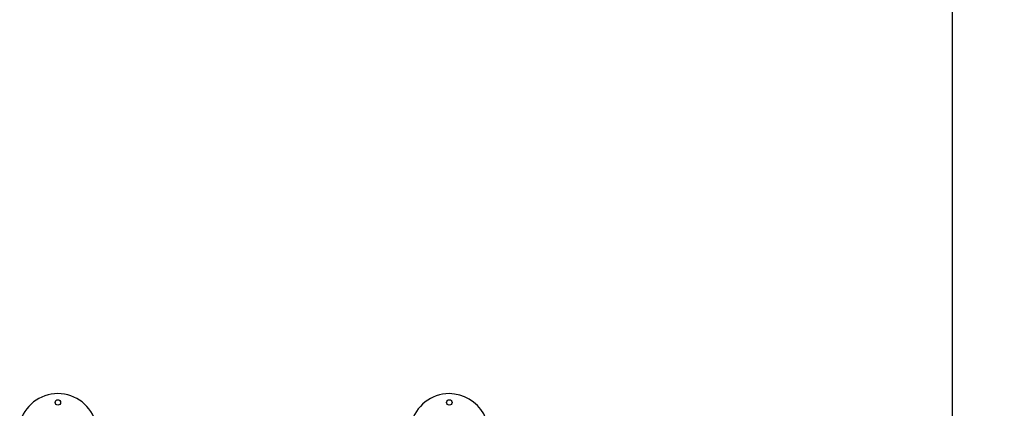
# Model space of a CAD drawing. Units: millimetres. Extents: x 550.9 to 563.4, y 438.9 to 450.2.
# Drawn here: x 555.4 to 557.6, y 440.6 to 441.5 of the extents above; entities that cross this region are included whole.
import ezdxf

# ---------------------------------------------------------------- set-up
doc = ezdxf.new("R2010")
doc.units = ezdxf.units.MM
doc.header["$PDSIZE"] = -1
doc.layers.add('DIASTASEIS', color=253, linetype='Continuous', lineweight=5)
doc.styles.get("Standard").update_dxf_attribs({"font": 'ARIALN.TTF'})
doc.dimstyles.get("Standard").update_dxf_attribs({"dimtxt": 0.18, "dimasz": 0.15, "dimexe": 0.1, "dimexo": 0, "dimgap": 0.09, "dimtad": 0, "dimzin": 0, "dimdsep": 46, "dimtxsty": 'Standard', "dimblk": 'OBLIQUE', "dimcen": 0.09, "dimadec": 0, "dimazin": 0, "dimtfac": 1, "dimtofl": 0, "dimtmove": 0, "dimatfit": 3, "dimldrblk": 'OBLIQUE', "dimfxl": 1, "dimtolj": 1, "dimtzin": 0, "dimarcsym": 0})

# ---------------------------------------------------------------- blocks, each defined once
blk = doc.blocks.new('D015')
at = {"color": 7, "linetype": 'Continuous', "lineweight": 25}
for centre in [(555.4395, 440.5837), (556.3345, 440.5837)]:
    blk.add_circle(centre, 0.00625, dxfattribs=at)
for centre, start, end in [((555.4395, 440.5137), 90, 165.9495), ((555.4395, 440.5137), 14.0505, 90), ((556.3345, 440.5137), 90, 165.9495), ((556.3345, 440.5137), 328.0321, 90)]:
    blk.add_arc(centre, 0.09, start, end, dxfattribs=at)
blk = doc.blocks.new('_Oblique')
at = {"color": 0, "linetype": 'ByBlock', "lineweight": -2}
blk.add_line((-0.5, -0.5), (0.5, 0.5), dxfattribs=at)
blk = doc.blocks.new('*D38')
at = {"layer": 'Defpoints', "color": 0}
for p in [(555.3705, 444.0161), (556.3348, 439.5687), (557.4854, 439.5687)]:
    blk.add_point(p, dxfattribs=at)
at = {"layer": 'DIASTASEIS', "color": 0, "lineweight": -2}
for p, q in [((555.3705, 444.0161), (557.5854, 444.0161)), ((557.4854, 444.0161), (557.4854, 442.0776)), ((557.4854, 439.5687), (557.4854, 441.5072)), ((556.3348, 439.5687), (557.5854, 439.5687))]:
    blk.add_line(p, q, dxfattribs=at)
at = {"layer": 'DIASTASEIS', "color": 0, "linetype": 'ByBlock', "lineweight": -2, "xscale": 0.15, "yscale": 0.15, "zscale": 0.15}
for p, rotation in [((557.4854, 444.0161), 90), ((557.4854, 439.5687), 270)]:
    blk.add_blockref('_Oblique', p, dxfattribs=dict(at, rotation=rotation))
at = {"layer": 'DIASTASEIS', "color": 0, "insert": (557.4854, 441.7924), "char_height": 0.18, "attachment_point": 5, "rotation": 90}
blk.add_mtext('\\A1;4.45', dxfattribs=at)

msp = doc.modelspace()

# ---------------------------------------------------------------- block references
msp.add_blockref('D015', (0, 0))

# ---------------------------------------------------------------- dimensions: what is measured, and where the dimension line sits
at = {"layer": 'DIASTASEIS'}
dim = msp.add_linear_dim(base=(557.4854, 439.5687), p1=(555.3705, 444.0161), p2=(556.3348, 439.5687), angle=90, dimstyle='Standard', dxfattribs=at)
dim.commit()
dim.dimension.update_dxf_attribs({"geometry": '*D38', "text_midpoint": (557.4854, 441.7924), "dimtype": 160})

doc.saveas('drawing.dxf')
